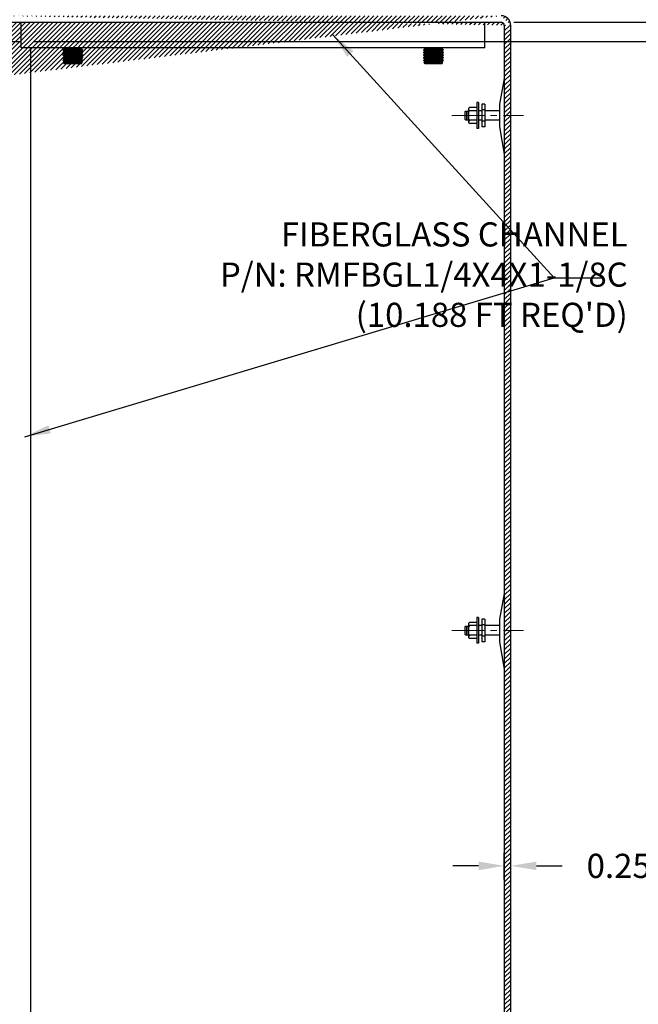
# Model space of a CAD drawing. Extents: x -88 to 341, y 3 to 235.
# Drawn here: x 260 to 284, y 149 to 187 of the extents above; entities that cross this region are included whole.
import ezdxf

# ---------------------------------------------------------------- set-up
doc = ezdxf.new("R2010")
doc.units = 0
doc.header["$MEASUREMENT"] = 0
doc.linetypes.add('CENTER', pattern=[2, 1.25, -0.25, 0.25, -0.25])
doc.layers.get('0').update_dxf_attribs({"linetype": 'CONTINUOUS'})
doc.layers.add('CENTER', color=5, linetype='CENTER', lineweight=15)
doc.layers.add('DIM', color=3, linetype='CONTINUOUS')
doc.layers.add('HATCH', color=4, linetype='CONTINUOUS')
doc.dimstyles.get("Standard").update_dxf_attribs({"dimtxt": 0.18, "dimasz": 0.18, "dimexe": 0.18, "dimexo": 0.0625, "dimgap": 0.09, "dimtad": 0, "dimtih": 1, "dimtoh": 1, "dimdec": 4, "dimzin": 0, "dimdsep": 46, "dimtxsty": 'STANDARD', "dimcen": 0.09, "dimadec": 0, "dimazin": 0, "dimtfac": 1, "dimtdec": 4, "dimtofl": 0, "dimtmove": 0, "dimatfit": 3, "dimfxl": 1, "dimtolj": 1, "dimtzin": 0, "dimarcsym": 0})
doc.dimstyles.new('STANDARD$0', dxfattribs={"dimtxt": 0.18, "dimasz": 0.18, "dimexe": 0.18, "dimexo": 0.0625, "dimgap": 0.09, "dimtad": 0, "dimtih": 1, "dimtoh": 1, "dimdec": 4, "dimzin": 0, "dimdsep": 46, "dimtxsty": 'STANDARD', "dimcen": 0.09, "dimadec": 0, "dimazin": 0, "dimtfac": 1, "dimtdec": 4, "dimtofl": 0, "dimtmove": 0, "dimatfit": 3, "dimfxl": 1, "dimtolj": 1, "dimtzin": 0, "dimarcsym": 0})

# ---------------------------------------------------------------- blocks, each defined once
blk = doc.blocks.new('*D47')
at = {"layer": 'DIM', "color": 0, "lineweight": -2, "transparency": 16777216}
for p, q in [((278.811, 186.852), (318.285, 186.852)), ((317.785, 185.852), (317.785, 140.619)), ((317.785, 97.852), (317.785, 138.68)), ((278.811, 96.852), (318.285, 96.852))]:
    blk.add_line(p, q, dxfattribs=at)
at = {"layer": 'DIM', "color": 0, "transparency": 16777216}
for points in [[(317.619, 185.852), (317.952, 185.852), (317.785, 186.852)], [(317.619, 97.852), (317.952, 97.852), (317.785, 96.852)]]:
    blk.add_solid(points, dxfattribs=at)
at = {"layer": 'DIM', "color": 0, "transparency": 16777216, "insert": (317.785, 139.65), "char_height": 0.9397, "attachment_point": 5}
blk.add_mtext('\\A1;90.000', dxfattribs=at)
blk = doc.blocks.new('*D64')
at = {"layer": 'DIM', "color": 0, "lineweight": -2, "transparency": 16777216}
for p, q in [((278.436, 153.555), (278.436, 154.584)), ((278.686, 153.565), (278.686, 154.584)), ((277.436, 154.084), (276.436, 154.084)), ((279.686, 154.084), (280.686, 154.084))]:
    blk.add_line(p, q, dxfattribs=at)
at = {"layer": 'DIM', "color": 0, "transparency": 16777216}
for points in [[(277.436, 154.251), (277.436, 153.917), (278.436, 154.084)], [(279.686, 154.251), (279.686, 153.917), (278.686, 154.084)]]:
    blk.add_solid(points, dxfattribs=at)
at = {"layer": 'DIM', "color": 0, "transparency": 16777216, "insert": (284.622, 154.084), "char_height": 0.93975, "attachment_point": 5}
blk.add_mtext('\\A1;0.250{}{\\H0.71x;\\C3;\\S+0.063^ -0.000;}', dxfattribs=at)
blk = doc.blocks.new('*D99')
at = {"layer": 'DIM', "color": 0, "lineweight": -2, "transparency": 16777216}
for p, q in [((260.186, 186.102), (311.933, 186.102)), ((311.433, 185.102), (311.433, 143.947)), ((311.433, 100.852), (311.433, 142.007)), ((260.561, 99.852), (311.933, 99.852))]:
    blk.add_line(p, q, dxfattribs=at)
at = {"layer": 'DIM', "color": 0, "transparency": 16777216}
for points in [[(311.267, 185.102), (311.6, 185.102), (311.433, 186.102)], [(311.267, 100.852), (311.6, 100.852), (311.433, 99.852)]]:
    blk.add_solid(points, dxfattribs=at)
at = {"layer": 'DIM', "color": 0, "transparency": 16777216, "insert": (311.433, 142.977), "char_height": 0.9397, "attachment_point": 5}
blk.add_mtext('\\A1;86.250', dxfattribs=at)

msp = doc.modelspace()

# ---------------------------------------------------------------- hatches: boundary and pattern name
at = {"layer": 'HATCH'}
h = msp.add_hatch(dxfattribs=at)
h.set_pattern_fill('ANSI31', color=256)
edge = h.paths.add_edge_path()
edge.add_line((257.68612, 101.85226), (257.68612, 101.60226))
edge.add_line((257.68612, 101.60226), (258.31112, 101.60226))
edge.add_line((258.31112, 101.85226), (257.68612, 101.85226))
edge.add_arc((258.31112, 101.22726), 0.375, 360, 450)
edge.add_arc((258.31112, 101.22726), 0.625, 0, 90)
edge.add_line((258.93612, 99.56781), (258.93612, 101.22726))
edge.add_line((258.68612, 101.22726), (258.68612, 96.97726))
edge.add_line((258.93612, 97.72726), (258.93612, 99.56781))
edge.add_arc((259.06112, 96.97726), 0.375, 180, 270)
edge.add_line((258.93612, 96.97726), (258.93612, 97.72726))
edge.add_arc((259.06112, 96.97726), 0.125, 180, 270)
edge.add_line((278.31112, 96.85226), (259.06112, 96.85226))
edge.add_line((259.06112, 96.60226), (278.31112, 96.60226))
edge.add_arc((278.31112, 96.97726), 0.375, 270, 360)
edge.add_arc((278.31112, 96.97726), 0.125, 270, 360)
edge.add_line((278.68612, 96.97726), (278.68612, 186.72726))
edge.add_line((278.43612, 186.72726), (278.43612, 96.97726))
edge.add_line((278.31112, 187.10226), (259.06112, 187.10226))
edge.add_arc((278.31112, 186.72726), 0.375, 0, 90)
edge.add_arc((278.31112, 186.72726), 0.125, 0, 90)
edge.add_line((259.06112, 186.85226), (278.31112, 186.85226))
edge.add_arc((259.06112, 186.72726), 0.125, 90, 180)
edge.add_arc((259.06112, 186.72726), 0.375, 90, 180)
edge.add_line((258.93612, 185.22726), (258.93612, 186.72726))
edge.add_line((258.68612, 186.72726), (258.68612, 185.22726))
edge.add_arc((258.31112, 185.22726), 0.625, 270, 360)
edge.add_arc((258.31112, 185.22726), 0.375, 270, 360)
edge.add_line((258.31112, 184.85226), (257.68612, 184.85226))
edge.add_line((257.68612, 184.60226), (258.31112, 184.60226))
edge.add_line((257.68612, 184.85226), (257.68612, 184.60226))
h.paths.add_polyline_path([(315.51422, 138.9448), (320.05634, 138.9448), (320.05634, 140.35443), (315.51422, 140.35443)], flags=9)

# ---------------------------------------------------------------- linework, layer by layer
at = {"color": 7}
for p, q in [((259.06112, 186.85226), (278.31112, 186.85226)), ((259.68612, 185.85226), (259.68612, 186.85226)), ((277.68612, 185.85226), (277.68612, 186.85226)), ((278.43612, 186.72726), (278.43612, 96.97726)), ((278.68612, 96.97726), (278.68612, 186.72726)), ((277.68612, 185.85226), (259.68612, 185.85226)), ((260.06112, 144.93462), (260.06112, 185.85226)), ((278.43612, 184.66847), (278.24862, 183.66842)), ((277.43342, 183.72726), (277.37092, 183.72726)), ((277.37092, 183.72726), (277.37092, 182.72726)), ((277.43342, 183.72726), (277.43342, 182.72726)), ((277.55842, 183.66476), (277.55842, 182.78976)), ((277.68342, 183.66476), (277.55842, 183.66476)), ((277.68342, 183.66476), (277.68342, 182.78976)), ((278.24862, 183.66842), (278.24862, 182.78609)), ((276.90217, 183.36806), (276.93337, 183.39926)), ((276.90217, 183.36806), (276.90217, 183.08646)), ((276.93337, 183.39926), (277.05842, 183.39926)), ((276.93342, 183.39926), (276.93337, 183.39926)), ((276.96467, 183.39926), (276.96467, 183.05526)), ((277.02717, 183.39926), (277.02717, 183.05526)), ((277.05842, 183.50976), (277.08842, 183.53976)), ((277.05842, 182.94476), (277.05842, 183.50976)), ((277.08842, 183.41426), (277.05842, 183.44426)), ((277.08842, 183.41426), (277.05842, 183.38426)), ((277.37092, 183.53976), (277.08842, 183.53976)), ((277.37092, 183.41426), (277.08842, 183.41426)), ((277.55842, 183.41426), (277.43342, 183.41426)), ((277.68342, 183.44526), (277.55842, 183.44526)), ((278.24862, 183.41426), (277.68342, 183.41426)), ((276.90217, 183.08646), (276.93337, 183.05526)), ((276.93342, 183.05526), (276.93337, 183.05526)), ((276.93342, 183.05526), (277.05842, 183.05526)), ((277.05842, 183.07026), (277.08842, 183.04026)), ((277.08842, 183.04026), (277.05842, 183.01026)), ((277.08842, 182.91476), (277.05842, 182.94476)), ((277.37092, 183.04026), (277.08842, 183.04026)), ((277.37092, 182.91476), (277.08842, 182.91476)), ((277.55842, 183.04026), (277.43342, 183.04026)), ((277.68342, 183.00926), (277.55842, 183.00926)), ((278.24862, 183.04026), (277.68342, 183.04026)), ((277.43342, 182.72726), (277.37092, 182.72726)), ((277.68342, 182.78976), (277.55842, 182.78976)), ((278.24862, 182.78609), (278.43612, 181.72359)), ((277.43342, 163.72726), (277.37092, 163.72726)), ((277.37092, 163.72726), (277.37092, 162.72726)), ((277.43342, 163.72726), (277.43342, 162.72726)), ((276.90217, 163.36806), (276.93337, 163.39926)), ((276.90217, 163.36806), (276.90217, 163.08646)), ((276.93337, 163.39926), (277.05842, 163.39926)), ((276.93342, 163.39926), (276.93337, 163.39926)), ((276.96467, 163.39926), (276.96467, 163.05526)), ((277.02717, 163.39926), (277.02717, 163.05526)), ((277.05842, 163.50976), (277.08842, 163.53976)), ((277.05842, 162.94476), (277.05842, 163.50976)), ((277.08842, 163.41426), (277.05842, 163.44426)), ((277.08842, 163.41426), (277.05842, 163.38426)), ((277.37092, 163.53976), (277.08842, 163.53976)), ((277.37092, 163.41426), (277.08842, 163.41426)), ((277.55842, 163.41426), (277.43342, 163.41426)), ((277.55842, 163.66476), (277.55842, 162.78976)), ((277.68342, 163.66476), (277.55842, 163.66476)), ((277.68342, 163.44526), (277.55842, 163.44526)), ((277.68342, 163.66476), (277.68342, 162.78976)), ((278.24862, 163.41426), (277.68342, 163.41426)), ((276.90217, 163.08646), (276.93337, 163.05526)), ((276.93342, 163.05526), (276.93337, 163.05526)), ((276.93342, 163.05526), (277.05842, 163.05526)), ((277.05842, 163.07026), (277.08842, 163.04026)), ((277.08842, 163.04026), (277.05842, 163.01026)), ((277.08842, 162.91476), (277.05842, 162.94476)), ((277.37092, 163.04026), (277.08842, 163.04026)), ((277.37092, 162.91476), (277.08842, 162.91476)), ((277.55842, 163.04026), (277.43342, 163.04026)), ((277.68342, 163.00926), (277.55842, 163.00926)), ((278.24862, 163.04026), (277.68342, 163.04026)), ((277.43342, 162.72726), (277.37092, 162.72726)), ((277.68342, 162.78976), (277.55842, 162.78976))]:
    msp.add_line(p, q, dxfattribs=at)
for p, q in [((258.93612, 186.10226), (259.68612, 186.10226)), ((261.31112, 185.75837), (261.31112, 185.78254)), ((261.31112, 185.65837), (261.31112, 185.68254)), ((261.31112, 185.55837), (261.31112, 185.58254)), ((261.31112, 185.45837), (261.31112, 185.48254)), ((261.3634, 185.82278), (261.3222, 185.84571)), ((261.35443, 185.81325), (261.3222, 185.79531)), ((261.3634, 185.72278), (261.3222, 185.74571)), ((261.35443, 185.71325), (261.3222, 185.69531)), ((261.3634, 185.62278), (261.3222, 185.64571)), ((261.35443, 185.61325), (261.3222, 185.59531)), ((261.3634, 185.52278), (261.3222, 185.54571)), ((261.35443, 185.51325), (261.3222, 185.49531)), ((261.35443, 185.80812), (261.35443, 185.82777)), ((261.35443, 185.70812), (261.35443, 185.72777)), ((261.35443, 185.60812), (261.35443, 185.62777)), ((261.35443, 185.50812), (261.35443, 185.52777)), ((262.00885, 185.82278), (262.05004, 185.84571)), ((262.00885, 185.72278), (262.05004, 185.74571)), ((262.00885, 185.62278), (262.05004, 185.64571)), ((262.00885, 185.52278), (262.05004, 185.54571)), ((262.01781, 185.80812), (262.01781, 185.82777)), ((262.01781, 185.81325), (262.05004, 185.79531)), ((262.01781, 185.70812), (262.01781, 185.72777)), ((262.01781, 185.71325), (262.05004, 185.69531)), ((262.01781, 185.60812), (262.01781, 185.62777)), ((262.01781, 185.61325), (262.05004, 185.59531)), ((262.01781, 185.50812), (262.01781, 185.52777)), ((262.01781, 185.51325), (262.05004, 185.49531)), ((262.06112, 185.75837), (262.06112, 185.78266)), ((262.06112, 185.65837), (262.06112, 185.68266)), ((262.06112, 185.55837), (262.06112, 185.58266)), ((262.06112, 185.45837), (262.06112, 185.48266)), ((275.31112, 185.75837), (275.31112, 185.78254)), ((275.31112, 185.65837), (275.31112, 185.68254)), ((275.31112, 185.55837), (275.31112, 185.58254)), ((275.31112, 185.45837), (275.31112, 185.48254)), ((275.3634, 185.82278), (275.32221, 185.84571)), ((275.35443, 185.81325), (275.32221, 185.79531)), ((275.3634, 185.72278), (275.32221, 185.74571)), ((275.35443, 185.71325), (275.32221, 185.69531)), ((275.3634, 185.62278), (275.32221, 185.64571)), ((275.35443, 185.61325), (275.32221, 185.59531)), ((275.3634, 185.52278), (275.32221, 185.54571)), ((275.35443, 185.51325), (275.32221, 185.49531)), ((275.35443, 185.80812), (275.35443, 185.82777)), ((275.35443, 185.70812), (275.35443, 185.72777)), ((275.35443, 185.60812), (275.35443, 185.62777)), ((275.35443, 185.50812), (275.35443, 185.52777)), ((276.00885, 185.82278), (276.05004, 185.84571)), ((276.00885, 185.72278), (276.05004, 185.74571)), ((276.00885, 185.62278), (276.05004, 185.64571)), ((276.00885, 185.52278), (276.05004, 185.54571)), ((276.01781, 185.80812), (276.01781, 185.82777)), ((276.01781, 185.81325), (276.05004, 185.79531)), ((276.01781, 185.70812), (276.01781, 185.72777)), ((276.01781, 185.71325), (276.05004, 185.69531)), ((276.01781, 185.60812), (276.01781, 185.62777)), ((276.01781, 185.61325), (276.05004, 185.59531)), ((276.01781, 185.50812), (276.01781, 185.52777)), ((276.01781, 185.51325), (276.05004, 185.49531)), ((276.06112, 185.75837), (276.06112, 185.78266)), ((276.06112, 185.65837), (276.06112, 185.68266)), ((276.06112, 185.55837), (276.06112, 185.58266)), ((276.06112, 185.45837), (276.06112, 185.48266)), ((261.31112, 185.35837), (261.31112, 185.38266)), ((261.3634, 185.42278), (261.3222, 185.44571)), ((261.32221, 185.34571), (261.3222, 185.34571)), ((261.35443, 185.41325), (261.32221, 185.39531)), ((261.3634, 185.32278), (261.32239, 185.34561)), ((261.35899, 185.22726), (261.32845, 185.29276)), ((261.35443, 185.31325), (261.33456, 185.30219)), ((261.35443, 185.40812), (261.35443, 185.42777)), ((261.35443, 185.30812), (261.35443, 185.32777)), ((262.01325, 185.22726), (261.35899, 185.22726)), ((261.577, 185.32992), (261.37274, 185.32992)), ((261.9995, 185.32992), (261.79524, 185.32992)), ((262.00885, 185.42278), (262.05004, 185.44571)), ((262.00885, 185.32278), (262.05004, 185.34571)), ((262.01325, 185.22726), (262.04379, 185.29276)), ((262.01781, 185.40812), (262.01781, 185.42777)), ((262.01781, 185.41325), (262.05003, 185.39531)), ((262.01781, 185.30812), (262.01781, 185.32777)), ((262.01781, 185.31325), (262.03768, 185.30219)), ((262.06112, 185.35837), (262.06112, 185.38266)), ((275.31112, 185.35837), (275.31112, 185.38266)), ((275.3634, 185.42278), (275.32221, 185.44571)), ((275.35443, 185.41325), (275.32221, 185.39531)), ((275.32221, 185.34571), (275.32221, 185.34571)), ((275.3634, 185.32278), (275.32239, 185.34561)), ((275.35899, 185.22726), (275.32845, 185.29276)), ((275.35443, 185.31325), (275.33457, 185.30219)), ((275.35443, 185.40812), (275.35443, 185.42777)), ((275.35443, 185.30812), (275.35443, 185.32777)), ((276.01325, 185.22726), (275.35899, 185.22726)), ((275.577, 185.32992), (275.37274, 185.32992)), ((275.9995, 185.32992), (275.79525, 185.32992)), ((276.00885, 185.42278), (276.05004, 185.44571)), ((276.00885, 185.32278), (276.05004, 185.34571)), ((276.01325, 185.22726), (276.0438, 185.29276)), ((276.01781, 185.40812), (276.01781, 185.42777)), ((276.01781, 185.41325), (276.05004, 185.39531)), ((276.01781, 185.30812), (276.01781, 185.32777)), ((276.01781, 185.31325), (276.03768, 185.30219)), ((276.06112, 185.35837), (276.06112, 185.38266))]:
    msp.add_line(p, q)
at = {"flags": 128}
for points in [[(261.31365, 185.85226), (261.31694, 185.84914), (261.32156, 185.84608), (261.32749, 185.84307), (261.33475, 185.84013), (261.34335, 185.83724), (261.35321, 185.83444), (261.36422, 185.83176), (261.37637, 185.82918), (261.38967, 185.82672), (261.40414, 185.82436), (261.41973, 185.82212), (261.43623, 185.82003), (261.45358, 185.81809), (261.47176, 185.8163), (261.49078, 185.81465), (261.51066, 185.81316), (261.53123, 185.81183), (261.55225, 185.81068), (261.5737, 185.8097), (261.59557, 185.80889), (261.61788, 185.80826), (261.64058, 185.8078), (261.66337, 185.80753), (261.68612, 185.80744)], [(261.68612, 185.82743), (261.67084, 185.82747), (261.65563, 185.82762), (261.64049, 185.82785), (261.62544, 185.82818), (261.61045, 185.82861), (261.59553, 185.82913), (261.58072, 185.82975), (261.56609, 185.83045), (261.55169, 185.83125), (261.53758, 185.83212), (261.52376, 185.83308), (261.51021, 185.83413), (261.49693, 185.83525), (261.48393, 185.83646), (261.47122, 185.83775), (261.45884, 185.83911), (261.44689, 185.84055), (261.4354, 185.84204), (261.42434, 185.84359), (261.41373, 185.84521), (261.40354, 185.84688), (261.3938, 185.84862), (261.38449, 185.85041), (261.37567, 185.85226)], [(261.68612, 185.80744), (261.70884, 185.80753), (261.73152, 185.8078), (261.75415, 185.80825), (261.77659, 185.80889), (261.79854, 185.8097), (261.81999, 185.81068), (261.84094, 185.81183), (261.86141, 185.81315), (261.88133, 185.81464), (261.90046, 185.8163), (261.91868, 185.81809), (261.93601, 185.82003), (261.95246, 185.82211), (261.96802, 185.82435), (261.98254, 185.82671), (261.99589, 185.82919), (262.00805, 185.83176), (262.01904, 185.83444), (262.02885, 185.83723), (262.03746, 185.84011), (262.04475, 185.84308), (262.0507, 185.84608), (262.05531, 185.84915), (262.05859, 185.85226)], [(261.99657, 185.85226), (261.98784, 185.85043), (261.97863, 185.84865), (261.96893, 185.84692), (261.95876, 185.84525), (261.94809, 185.84362), (261.93693, 185.84205), (261.92534, 185.84055), (261.91341, 185.83912), (261.90114, 185.83776), (261.88854, 185.83648), (261.87562, 185.83528), (261.86236, 185.83415), (261.84878, 185.8331), (261.83485, 185.83214), (261.82063, 185.83125), (261.80623, 185.83045), (261.79167, 185.82975), (261.77697, 185.82914), (261.76214, 185.82862), (261.74718, 185.82819), (261.73209, 185.82786), (261.71685, 185.82762), (261.70149, 185.82747), (261.68612, 185.82743)], [(275.31365, 185.85226), (275.31695, 185.84914), (275.32156, 185.84608), (275.32749, 185.84307), (275.33475, 185.84013), (275.34335, 185.83724), (275.35321, 185.83444), (275.36422, 185.83176), (275.37637, 185.82918), (275.38968, 185.82672), (275.40414, 185.82436), (275.41973, 185.82212), (275.43623, 185.82003), (275.45358, 185.81809), (275.47176, 185.8163), (275.49079, 185.81465), (275.51066, 185.81316), (275.53123, 185.81183), (275.55225, 185.81068), (275.5737, 185.8097), (275.59557, 185.80889), (275.61788, 185.80826), (275.64059, 185.8078), (275.66337, 185.80753), (275.68612, 185.80744)], [(275.68612, 185.82743), (275.67084, 185.82747), (275.65563, 185.82762), (275.6405, 185.82785), (275.62544, 185.82818), (275.61045, 185.82861), (275.59553, 185.82913), (275.58073, 185.82975), (275.56609, 185.83045), (275.55169, 185.83125), (275.53758, 185.83212), (275.52376, 185.83308), (275.51021, 185.83413), (275.49694, 185.83525), (275.48394, 185.83646), (275.47122, 185.83775), (275.45884, 185.83911), (275.44689, 185.84055), (275.4354, 185.84204), (275.42435, 185.84359), (275.41373, 185.84521), (275.40355, 185.84688), (275.3938, 185.84862), (275.38449, 185.85041), (275.37567, 185.85226)], [(275.68612, 185.80744), (275.70884, 185.80753), (275.73152, 185.8078), (275.75415, 185.80825), (275.77659, 185.80889), (275.79854, 185.8097), (275.81999, 185.81068), (275.84095, 185.81183), (275.86141, 185.81315), (275.88133, 185.81464), (275.90046, 185.8163), (275.91868, 185.81809), (275.93601, 185.82003), (275.95246, 185.82211), (275.96802, 185.82435), (275.98254, 185.82671), (275.99589, 185.82919), (276.00805, 185.83176), (276.01904, 185.83444), (276.02886, 185.83723), (276.03746, 185.84011), (276.04475, 185.84308), (276.0507, 185.84608), (276.05531, 185.84915), (276.0586, 185.85226)], [(275.99657, 185.85226), (275.98784, 185.85043), (275.97863, 185.84865), (275.96893, 185.84692), (275.95876, 185.84525), (275.94809, 185.84362), (275.93693, 185.84205), (275.92535, 185.84055), (275.91341, 185.83912), (275.90114, 185.83776), (275.88855, 185.83648), (275.87562, 185.83528), (275.86237, 185.83415), (275.84878, 185.8331), (275.83485, 185.83214), (275.82063, 185.83125), (275.80623, 185.83045), (275.79167, 185.82975), (275.77697, 185.82914), (275.76214, 185.82862), (275.74718, 185.82819), (275.73209, 185.82786), (275.71685, 185.82762), (275.70149, 185.82747), (275.68612, 185.82743)], [(261.31112, 185.75837), (261.31192, 185.75491), (261.31433, 185.7515), (261.31829, 185.74814), (261.32379, 185.74486), (261.33082, 185.74164), (261.33942, 185.73849), (261.34954, 185.73543), (261.36104, 185.73249), (261.37387, 185.72968), (261.38804, 185.727), (261.40356, 185.72445), (261.4204, 185.72203), (261.43829, 185.71979), (261.45717, 185.71772), (261.47702, 185.71582), (261.49786, 185.7141), (261.51966, 185.71255), (261.54213, 185.71121), (261.56508, 185.71007), (261.58853, 185.70913), (261.61249, 185.70839), (261.63694, 185.70786), (261.66155, 185.70754), (261.68612, 185.70744)], [(261.31112, 185.65837), (261.31192, 185.65491), (261.31433, 185.6515), (261.31829, 185.64814), (261.32379, 185.64486), (261.33082, 185.64164), (261.33942, 185.63849), (261.34954, 185.63543), (261.36104, 185.63249), (261.37387, 185.62968), (261.38804, 185.627), (261.40356, 185.62445), (261.4204, 185.62203), (261.43829, 185.61979), (261.45717, 185.61772), (261.47702, 185.61582), (261.49786, 185.6141), (261.51966, 185.61255), (261.54213, 185.61121), (261.56508, 185.61007), (261.58853, 185.60913), (261.61249, 185.60839), (261.63694, 185.60786), (261.66155, 185.60754), (261.68612, 185.60744)], [(261.31112, 185.55837), (261.31192, 185.55491), (261.31433, 185.5515), (261.31829, 185.54814), (261.32379, 185.54486), (261.33082, 185.54164), (261.33942, 185.53849), (261.34954, 185.53543), (261.36104, 185.53249), (261.37387, 185.52968), (261.38804, 185.527), (261.40356, 185.52445), (261.4204, 185.52203), (261.43829, 185.51979), (261.45717, 185.51772), (261.47702, 185.51582), (261.49786, 185.5141), (261.51966, 185.51255), (261.54213, 185.51121), (261.56508, 185.51007), (261.58853, 185.50913), (261.61249, 185.50839), (261.63694, 185.50786), (261.66155, 185.50754), (261.68612, 185.50744)], [(261.68612, 185.72743), (261.65766, 185.72759), (261.62946, 185.72809), (261.60151, 185.72891), (261.57389, 185.73006), (261.54698, 185.73153), (261.52106, 185.73328), (261.4961, 185.73533), (261.47209, 185.73766), (261.44929, 185.74025), (261.42802, 185.74306), (261.40829, 185.74609), (261.39007, 185.74932), (261.37345, 185.75275), (261.35872, 185.75631), (261.34592, 185.75999), (261.33504, 185.76378), (261.32609, 185.76768), (261.31919, 185.77164), (261.31441, 185.77561), (261.31174, 185.77959), (261.31118, 185.78359), (261.31276, 185.78757), (261.31645, 185.79149), (261.3222, 185.79531)], [(261.68612, 185.62742), (261.65766, 185.62759), (261.62946, 185.62809), (261.60151, 185.62891), (261.57389, 185.63006), (261.54698, 185.63153), (261.52106, 185.63328), (261.4961, 185.63533), (261.47209, 185.63766), (261.44929, 185.64025), (261.42802, 185.64306), (261.40829, 185.64609), (261.39007, 185.64932), (261.37345, 185.65275), (261.35872, 185.65631), (261.34592, 185.65999), (261.33504, 185.66378), (261.32609, 185.66768), (261.31919, 185.67164), (261.31441, 185.67561), (261.31174, 185.67959), (261.31118, 185.68359), (261.31276, 185.68757), (261.31645, 185.69149), (261.3222, 185.69531)], [(261.68612, 185.52743), (261.65766, 185.52759), (261.62946, 185.52809), (261.60151, 185.52891), (261.57389, 185.53006), (261.54698, 185.53153), (261.52106, 185.53328), (261.4961, 185.53533), (261.47209, 185.53766), (261.44929, 185.54025), (261.42802, 185.54306), (261.40829, 185.54609), (261.39007, 185.54932), (261.37345, 185.55275), (261.35872, 185.55631), (261.34592, 185.55999), (261.33504, 185.56378), (261.32609, 185.56768), (261.31919, 185.57164), (261.31441, 185.57561), (261.31174, 185.57959), (261.31118, 185.58359), (261.31276, 185.58757), (261.31645, 185.59149), (261.3222, 185.59531)], [(261.68612, 185.42743), (261.65766, 185.42759), (261.62946, 185.42809), (261.60151, 185.42891), (261.57389, 185.43006), (261.54698, 185.43153), (261.52106, 185.43328), (261.4961, 185.43533), (261.47209, 185.43766), (261.44929, 185.44025), (261.42802, 185.44306), (261.40829, 185.44609), (261.39007, 185.44932), (261.37345, 185.45275), (261.35872, 185.45631), (261.34592, 185.45999), (261.33504, 185.46378), (261.32609, 185.46768), (261.31919, 185.47164), (261.31441, 185.47561), (261.31174, 185.47959), (261.31118, 185.48359), (261.31276, 185.48757), (261.31645, 185.49149), (261.3222, 185.49531)], [(262.05004, 185.79531), (262.05584, 185.79145), (262.05952, 185.78753), (262.06106, 185.78358), (262.0605, 185.7796), (262.05781, 185.7756), (262.05299, 185.7716), (262.04612, 185.76766), (262.03724, 185.76379), (262.02636, 185.76), (262.01345, 185.75629), (261.99867, 185.75272), (261.98222, 185.74933), (261.96409, 185.74611), (261.94427, 185.74307), (261.92284, 185.74024), (261.90018, 185.73766), (261.87637, 185.73535), (261.85141, 185.7333), (261.82529, 185.73153), (261.7984, 185.73006), (261.77099, 185.72892), (261.74313, 185.72809), (261.71479, 185.72759), (261.68612, 185.72743)], [(261.68612, 185.70744), (261.71065, 185.70754), (261.73514, 185.70786), (261.75957, 185.70839), (261.78366, 185.70913), (261.80717, 185.71007), (261.8301, 185.71121), (261.85245, 185.71254), (261.87422, 185.71409), (261.89519, 185.71582), (261.9151, 185.71772), (261.93397, 185.71979), (261.9518, 185.72203), (261.9686, 185.72444), (261.98419, 185.727), (261.9984, 185.72969), (262.01123, 185.7325), (262.0227, 185.73543), (262.03278, 185.73848), (262.04141, 185.74164), (262.04847, 185.74487), (262.05397, 185.74816), (262.05792, 185.7515), (262.06032, 185.75491), (262.06112, 185.75837)], [(262.05004, 185.69531), (262.05584, 185.69145), (262.05952, 185.68753), (262.06106, 185.68358), (262.0605, 185.6796), (262.05781, 185.6756), (262.05299, 185.6716), (262.04612, 185.66766), (262.03724, 185.66379), (262.02636, 185.66), (262.01345, 185.65629), (261.99867, 185.65272), (261.98222, 185.64933), (261.96409, 185.64611), (261.94427, 185.64307), (261.92284, 185.64024), (261.90018, 185.63766), (261.87637, 185.63535), (261.85141, 185.6333), (261.82529, 185.63153), (261.7984, 185.63006), (261.77099, 185.62892), (261.74313, 185.62809), (261.71479, 185.62759), (261.68612, 185.62742)], [(261.68612, 185.60744), (261.71065, 185.60754), (261.73514, 185.60786), (261.75957, 185.60839), (261.78366, 185.60913), (261.80717, 185.61007), (261.8301, 185.61121), (261.85245, 185.61255), (261.87422, 185.61409), (261.89519, 185.61582), (261.9151, 185.61772), (261.93397, 185.61979), (261.9518, 185.62203), (261.9686, 185.62444), (261.98419, 185.627), (261.9984, 185.62969), (262.01123, 185.6325), (262.0227, 185.63543), (262.03278, 185.63848), (262.04141, 185.64164), (262.04847, 185.64487), (262.05397, 185.64816), (262.05792, 185.6515), (262.06032, 185.65491), (262.06112, 185.65837)], [(262.05004, 185.59531), (262.05584, 185.59145), (262.05952, 185.58753), (262.06106, 185.58358), (262.0605, 185.5796), (262.05781, 185.5756), (262.05299, 185.5716), (262.04612, 185.56766), (262.03724, 185.56379), (262.02636, 185.56), (262.01345, 185.55629), (261.99867, 185.55272), (261.98222, 185.54933), (261.96409, 185.54611), (261.94427, 185.54307), (261.92284, 185.54024), (261.90018, 185.53766), (261.87637, 185.53535), (261.85141, 185.5333), (261.82529, 185.53153), (261.7984, 185.53006), (261.77099, 185.52892), (261.74313, 185.52809), (261.71479, 185.52759), (261.68612, 185.52743)], [(261.68612, 185.50744), (261.71065, 185.50754), (261.73514, 185.50786), (261.75957, 185.50839), (261.78366, 185.50913), (261.80717, 185.51007), (261.8301, 185.51121), (261.85245, 185.51254), (261.87422, 185.51409), (261.89519, 185.51582), (261.9151, 185.51772), (261.93397, 185.51979), (261.9518, 185.52203), (261.9686, 185.52444), (261.98419, 185.527), (261.9984, 185.52969), (262.01123, 185.5325), (262.0227, 185.53543), (262.03278, 185.53848), (262.04141, 185.54164), (262.04847, 185.54487), (262.05397, 185.54816), (262.05792, 185.5515), (262.06032, 185.55491), (262.06112, 185.55837)], [(262.05004, 185.49531), (262.05584, 185.49145), (262.05952, 185.48753), (262.06106, 185.48358), (262.0605, 185.4796), (262.05781, 185.4756), (262.05299, 185.4716), (262.04612, 185.46766), (262.03724, 185.46379), (262.02636, 185.46), (262.01345, 185.45629), (261.99867, 185.45272), (261.98222, 185.44933), (261.96409, 185.44611), (261.94427, 185.44307), (261.92284, 185.44024), (261.90018, 185.43766), (261.87637, 185.43535), (261.85141, 185.4333), (261.82529, 185.43153), (261.7984, 185.43006), (261.77099, 185.42892), (261.74313, 185.42809), (261.71479, 185.42759), (261.68612, 185.42743)], [(275.31112, 185.75837), (275.31193, 185.75491), (275.31433, 185.7515), (275.31829, 185.74814), (275.32379, 185.74486), (275.33083, 185.74164), (275.33942, 185.73849), (275.34954, 185.73543), (275.36104, 185.73249), (275.37387, 185.72968), (275.38804, 185.727), (275.40356, 185.72445), (275.4204, 185.72203), (275.43829, 185.71979), (275.45717, 185.71772), (275.47702, 185.71582), (275.49786, 185.7141), (275.51966, 185.71255), (275.54213, 185.71121), (275.56508, 185.71007), (275.58854, 185.70913), (275.61249, 185.70839), (275.63694, 185.70786), (275.66155, 185.70754), (275.68612, 185.70744)], [(275.31112, 185.65837), (275.31193, 185.65491), (275.31433, 185.6515), (275.31829, 185.64814), (275.32379, 185.64486), (275.33083, 185.64164), (275.33942, 185.63849), (275.34954, 185.63543), (275.36104, 185.63249), (275.37387, 185.62968), (275.38804, 185.627), (275.40356, 185.62445), (275.4204, 185.62203), (275.43829, 185.61979), (275.45717, 185.61772), (275.47702, 185.61582), (275.49786, 185.6141), (275.51966, 185.61255), (275.54213, 185.61121), (275.56508, 185.61007), (275.58854, 185.60913), (275.61249, 185.60839), (275.63694, 185.60786), (275.66155, 185.60754), (275.68612, 185.60744)], [(275.31112, 185.55837), (275.31193, 185.55491), (275.31433, 185.5515), (275.31829, 185.54814), (275.32379, 185.54486), (275.33083, 185.54164), (275.33942, 185.53849), (275.34954, 185.53543), (275.36104, 185.53249), (275.37387, 185.52968), (275.38804, 185.527), (275.40356, 185.52445), (275.4204, 185.52203), (275.43829, 185.51979), (275.45717, 185.51772), (275.47702, 185.51582), (275.49786, 185.5141), (275.51966, 185.51255), (275.54213, 185.51121), (275.56508, 185.51007), (275.58854, 185.50913), (275.61249, 185.50839), (275.63694, 185.50786), (275.66155, 185.50754), (275.68612, 185.50744)], [(275.68612, 185.72743), (275.65766, 185.72759), (275.62946, 185.72809), (275.60151, 185.72891), (275.57389, 185.73006), (275.54698, 185.73153), (275.52106, 185.73328), (275.4961, 185.73533), (275.4721, 185.73766), (275.44929, 185.74025), (275.42803, 185.74306), (275.40829, 185.74609), (275.39007, 185.74932), (275.37345, 185.75275), (275.35872, 185.75631), (275.34593, 185.75999), (275.33504, 185.76378), (275.32609, 185.76768), (275.31919, 185.77164), (275.31442, 185.77561), (275.31174, 185.77959), (275.31118, 185.78359), (275.31276, 185.78757), (275.31645, 185.79149), (275.32221, 185.79531)], [(275.68612, 185.62742), (275.65766, 185.62759), (275.62946, 185.62809), (275.60151, 185.62891), (275.57389, 185.63006), (275.54698, 185.63153), (275.52106, 185.63328), (275.4961, 185.63533), (275.4721, 185.63766), (275.44929, 185.64025), (275.42803, 185.64306), (275.40829, 185.64609), (275.39007, 185.64932), (275.37345, 185.65275), (275.35872, 185.65631), (275.34593, 185.65999), (275.33504, 185.66378), (275.32609, 185.66768), (275.31919, 185.67164), (275.31442, 185.67561), (275.31174, 185.67959), (275.31118, 185.68359), (275.31276, 185.68757), (275.31645, 185.69149), (275.32221, 185.69531)], [(275.68612, 185.52743), (275.65766, 185.52759), (275.62946, 185.52809), (275.60151, 185.52891), (275.57389, 185.53006), (275.54698, 185.53153), (275.52106, 185.53328), (275.4961, 185.53533), (275.4721, 185.53766), (275.44929, 185.54025), (275.42803, 185.54306), (275.40829, 185.54609), (275.39007, 185.54932), (275.37345, 185.55275), (275.35872, 185.55631), (275.34593, 185.55999), (275.33504, 185.56378), (275.32609, 185.56768), (275.31919, 185.57164), (275.31442, 185.57561), (275.31174, 185.57959), (275.31118, 185.58359), (275.31276, 185.58757), (275.31645, 185.59149), (275.32221, 185.59531)], [(275.68612, 185.42743), (275.65766, 185.42759), (275.62946, 185.42809), (275.60151, 185.42891), (275.57389, 185.43006), (275.54698, 185.43153), (275.52106, 185.43328), (275.4961, 185.43533), (275.4721, 185.43766), (275.44929, 185.44025), (275.42803, 185.44306), (275.40829, 185.44609), (275.39007, 185.44932), (275.37345, 185.45275), (275.35872, 185.45631), (275.34593, 185.45999), (275.33504, 185.46378), (275.32609, 185.46768), (275.31919, 185.47164), (275.31442, 185.47561), (275.31174, 185.47959), (275.31118, 185.48359), (275.31276, 185.48757), (275.31645, 185.49149), (275.32221, 185.49531)], [(276.05004, 185.79531), (276.05584, 185.79145), (276.05952, 185.78753), (276.06107, 185.78358), (276.0605, 185.7796), (276.05781, 185.7756), (276.05299, 185.7716), (276.04612, 185.76766), (276.03724, 185.76379), (276.02636, 185.76), (276.01345, 185.75629), (275.99868, 185.75272), (275.98222, 185.74933), (275.96409, 185.74611), (275.94427, 185.74307), (275.92284, 185.74024), (275.90018, 185.73766), (275.87637, 185.73535), (275.85141, 185.7333), (275.82529, 185.73153), (275.7984, 185.73006), (275.771, 185.72892), (275.74313, 185.72809), (275.71479, 185.72759), (275.68612, 185.72743)], [(275.68612, 185.70744), (275.71065, 185.70754), (275.73514, 185.70786), (275.75957, 185.70839), (275.78366, 185.70913), (275.80717, 185.71007), (275.8301, 185.71121), (275.85246, 185.71254), (275.87422, 185.71409), (275.89519, 185.71582), (275.9151, 185.71772), (275.93397, 185.71979), (275.9518, 185.72203), (275.9686, 185.72444), (275.98419, 185.727), (275.9984, 185.72969), (276.01123, 185.7325), (276.0227, 185.73543), (276.03278, 185.73848), (276.04141, 185.74164), (276.04847, 185.74487), (276.05397, 185.74816), (276.05792, 185.7515), (276.06032, 185.75491), (276.06112, 185.75837)], [(276.05004, 185.69531), (276.05584, 185.69145), (276.05952, 185.68753), (276.06107, 185.68358), (276.0605, 185.6796), (276.05781, 185.6756), (276.05299, 185.6716), (276.04612, 185.66766), (276.03724, 185.66379), (276.02636, 185.66), (276.01345, 185.65629), (275.99868, 185.65272), (275.98222, 185.64933), (275.96409, 185.64611), (275.94427, 185.64307), (275.92284, 185.64024), (275.90018, 185.63766), (275.87637, 185.63535), (275.85141, 185.6333), (275.82529, 185.63153), (275.7984, 185.63006), (275.771, 185.62892), (275.74313, 185.62809), (275.71479, 185.62759), (275.68612, 185.62742)], [(275.68612, 185.60744), (275.71065, 185.60754), (275.73514, 185.60786), (275.75957, 185.60839), (275.78366, 185.60913), (275.80717, 185.61007), (275.8301, 185.61121), (275.85246, 185.61255), (275.87422, 185.61409), (275.89519, 185.61582), (275.9151, 185.61772), (275.93397, 185.61979), (275.9518, 185.62203), (275.9686, 185.62444), (275.98419, 185.627), (275.9984, 185.62969), (276.01123, 185.6325), (276.0227, 185.63543), (276.03278, 185.63848), (276.04141, 185.64164), (276.04847, 185.64487), (276.05397, 185.64816), (276.05792, 185.6515), (276.06032, 185.65491), (276.06112, 185.65837)], [(276.05004, 185.59531), (276.05584, 185.59145), (276.05952, 185.58753), (276.06107, 185.58358), (276.0605, 185.5796), (276.05781, 185.5756), (276.05299, 185.5716), (276.04612, 185.56766), (276.03724, 185.56379), (276.02636, 185.56), (276.01345, 185.55629), (275.99868, 185.55272), (275.98222, 185.54933), (275.96409, 185.54611), (275.94427, 185.54307), (275.92284, 185.54024), (275.90018, 185.53766), (275.87637, 185.53535), (275.85141, 185.5333), (275.82529, 185.53153), (275.7984, 185.53006), (275.771, 185.52892), (275.74313, 185.52809), (275.71479, 185.52759), (275.68612, 185.52743)], [(275.68612, 185.50744), (275.71065, 185.50754), (275.73514, 185.50786), (275.75957, 185.50839), (275.78366, 185.50913), (275.80717, 185.51007), (275.8301, 185.51121), (275.85246, 185.51254), (275.87422, 185.51409), (275.89519, 185.51582), (275.9151, 185.51772), (275.93397, 185.51979), (275.9518, 185.52203), (275.9686, 185.52444), (275.98419, 185.527), (275.9984, 185.52969), (276.01123, 185.5325), (276.0227, 185.53543), (276.03278, 185.53848), (276.04141, 185.54164), (276.04847, 185.54487), (276.05397, 185.54816), (276.05792, 185.5515), (276.06032, 185.55491), (276.06112, 185.55837)], [(276.05004, 185.49531), (276.05584, 185.49145), (276.05952, 185.48753), (276.06107, 185.48358), (276.0605, 185.4796), (276.05781, 185.4756), (276.05299, 185.4716), (276.04612, 185.46766), (276.03724, 185.46379), (276.02636, 185.46), (276.01345, 185.45629), (275.99868, 185.45272), (275.98222, 185.44933), (275.96409, 185.44611), (275.94427, 185.44307), (275.92284, 185.44024), (275.90018, 185.43766), (275.87637, 185.43535), (275.85141, 185.4333), (275.82529, 185.43153), (275.7984, 185.43006), (275.771, 185.42892), (275.74313, 185.42809), (275.71479, 185.42759), (275.68612, 185.42743)], [(261.31112, 185.45837), (261.31192, 185.45491), (261.31433, 185.4515), (261.31829, 185.44814), (261.32379, 185.44486), (261.33082, 185.44164), (261.33942, 185.43849), (261.34954, 185.43543), (261.36104, 185.43249), (261.37387, 185.42968), (261.38804, 185.427), (261.40356, 185.42445), (261.4204, 185.42203), (261.43829, 185.41979), (261.45717, 185.41772), (261.47702, 185.41582), (261.49786, 185.4141), (261.51966, 185.41255), (261.54213, 185.41121), (261.56508, 185.41007), (261.58853, 185.40913), (261.61249, 185.40839), (261.63694, 185.40786), (261.66155, 185.40754), (261.68612, 185.40744)], [(261.31112, 185.35837), (261.31123, 185.35708), (261.31156, 185.3558), (261.31211, 185.35453), (261.31287, 185.35327), (261.31385, 185.35201), (261.31504, 185.35077), (261.31645, 185.34952), (261.31807, 185.34829), (261.31991, 185.34706), (261.32197, 185.34584), (261.32424, 185.34463), (261.32673, 185.34342), (261.32944, 185.34222), (261.33237, 185.34103), (261.3355, 185.33985), (261.33884, 185.33869), (261.34239, 185.33754), (261.34613, 185.3364), (261.35006, 185.33528), (261.3542, 185.33418), (261.35853, 185.33309), (261.36307, 185.33202), (261.3678, 185.33096), (261.37274, 185.32992)], [(261.577, 185.32992), (261.55438, 185.33109), (261.53221, 185.33248), (261.51069, 185.33409), (261.49004, 185.33588), (261.47023, 185.33785), (261.45127, 185.34001), (261.43315, 185.34235), (261.41605, 185.34484), (261.40013, 185.34747), (261.38542, 185.35022), (261.3719, 185.3531), (261.35959, 185.35609), (261.34855, 185.35918), (261.33889, 185.36235), (261.33067, 185.36556), (261.32387, 185.36882), (261.31848, 185.37213), (261.31453, 185.37549), (261.31208, 185.37885), (261.31114, 185.38219), (261.31167, 185.38551), (261.31368, 185.3888), (261.3172, 185.39208), (261.32221, 185.39531)], [(261.68612, 185.2545), (261.65972, 185.25461), (261.6336, 185.25495), (261.60776, 185.25551), (261.58219, 185.25628), (261.55711, 185.25728), (261.53293, 185.25848), (261.50964, 185.25987), (261.48725, 185.26145), (261.46579, 185.26322), (261.4456, 185.26516), (261.42684, 185.26724), (261.40948, 185.26947), (261.39352, 185.27183), (261.37908, 185.27433), (261.36641, 185.2769), (261.35549, 185.27956), (261.34632, 185.28229), (261.33892, 185.2851), (261.3334, 185.28794), (261.32981, 185.29079), (261.32813, 185.29365), (261.32834, 185.29651), (261.3305, 185.29938), (261.33456, 185.30219)], [(261.37274, 185.32992), (261.38211, 185.32775), (261.39188, 185.32566), (261.40206, 185.32366), (261.41262, 185.32173), (261.42359, 185.31989), (261.43495, 185.31813), (261.44671, 185.31645), (261.45888, 185.31484), (261.47144, 185.31332), (261.48432, 185.31189), (261.49745, 185.31056), (261.51081, 185.30933), (261.52441, 185.30819), (261.53825, 185.30714), (261.55233, 185.30619), (261.56666, 185.30534), (261.58123, 185.30458), (261.59602, 185.30391), (261.61092, 185.30335), (261.62587, 185.3029), (261.64087, 185.30254), (261.65591, 185.30229), (261.67099, 185.30214), (261.68612, 185.30209)], [(261.68612, 185.32808), (261.68153, 185.32809), (261.67693, 185.3281), (261.67232, 185.32811), (261.66771, 185.32813), (261.66311, 185.32816), (261.6585, 185.3282), (261.6539, 185.32824), (261.6493, 185.32829), (261.64471, 185.32834), (261.64012, 185.3284), (261.63555, 185.32847), (261.63099, 185.32854), (261.62644, 185.32862), (261.6219, 185.32871), (261.61737, 185.3288), (261.61285, 185.3289), (261.60833, 185.32901), (261.60383, 185.32912), (261.59934, 185.32923), (261.59485, 185.32936), (261.59037, 185.32949), (261.58591, 185.32962), (261.58145, 185.32977), (261.577, 185.32992)], [(261.68612, 185.40744), (261.71065, 185.40754), (261.73514, 185.40786), (261.75957, 185.40839), (261.78366, 185.40913), (261.80717, 185.41007), (261.8301, 185.41121), (261.85245, 185.41254), (261.87422, 185.41409), (261.89519, 185.41582), (261.9151, 185.41772), (261.93397, 185.41979), (261.9518, 185.42203), (261.9686, 185.42444), (261.98419, 185.427), (261.9984, 185.42969), (262.01123, 185.4325), (262.0227, 185.43543), (262.03278, 185.43848), (262.04141, 185.44164), (262.04847, 185.44487), (262.05397, 185.44816), (262.05792, 185.4515), (262.06032, 185.45491), (262.06112, 185.45837)], [(261.68612, 185.30209), (261.70128, 185.30214), (261.71647, 185.30229), (261.73164, 185.30255), (261.74669, 185.30291), (261.76159, 185.30336), (261.77634, 185.30392), (261.79093, 185.30457), (261.80537, 185.30532), (261.81965, 185.30618), (261.8338, 185.30713), (261.84777, 185.30818), (261.86148, 185.30933), (261.87487, 185.31057), (261.88794, 185.31189), (261.90067, 185.31331), (261.91308, 185.31481), (261.92515, 185.3164), (261.93691, 185.31807), (261.94834, 185.31984), (261.95942, 185.3217), (261.9701, 185.32364), (261.98033, 185.32566), (261.99013, 185.32775), (261.9995, 185.32992)], [(261.79524, 185.32992), (261.79077, 185.32977), (261.78629, 185.32962), (261.7818, 185.32948), (261.7773, 185.32935), (261.7728, 185.32923), (261.7683, 185.32911), (261.76378, 185.329), (261.75926, 185.3289), (261.75474, 185.3288), (261.75021, 185.32871), (261.74567, 185.32862), (261.74113, 185.32854), (261.73658, 185.32847), (261.73202, 185.3284), (261.72746, 185.32834), (261.72289, 185.32829), (261.71832, 185.32824), (261.71373, 185.3282), (261.70915, 185.32816), (261.70455, 185.32813), (261.69996, 185.32811), (261.69535, 185.3281), (261.69074, 185.32809), (261.68612, 185.32808)], [(262.03768, 185.30219), (262.04176, 185.29936), (262.0439, 185.29652), (262.04412, 185.29366), (262.04244, 185.2908), (262.03883, 185.28793), (262.0333, 185.28509), (262.02595, 185.2823), (262.0168, 185.27957), (262.00585, 185.27691), (261.99312, 185.27432), (261.97873, 185.27183), (261.96285, 185.26948), (261.9455, 185.26725), (261.92666, 185.26516), (261.90642, 185.26322), (261.88508, 185.26145), (261.86276, 185.25988), (261.83946, 185.25848), (261.81515, 185.25728), (261.7901, 185.25629), (261.76466, 185.25551), (261.73885, 185.25495), (261.71265, 185.25462), (261.68612, 185.2545)], [(262.05003, 185.39531), (262.05504, 185.39208), (262.05855, 185.38882), (262.06057, 185.38553), (262.06111, 185.3822), (262.06015, 185.37884), (262.05769, 185.37547), (262.05376, 185.37213), (262.04839, 185.36883), (262.04159, 185.36557), (262.03334, 185.36234), (262.02363, 185.35916), (262.0126, 185.35607), (262.00033, 185.35309), (261.98683, 185.35022), (261.97208, 185.34747), (261.95608, 185.34483), (261.93895, 185.34233), (261.92091, 185.34), (261.90198, 185.33785), (261.88215, 185.33587), (261.86142, 185.33408), (261.83985, 185.33247), (261.81776, 185.33108), (261.79524, 185.32992)], [(261.9995, 185.32992), (262.00445, 185.33096), (262.00919, 185.33202), (262.01373, 185.33309), (262.01806, 185.33418), (262.02218, 185.33528), (262.02611, 185.33639), (262.02982, 185.33752), (262.03334, 185.33866), (262.03666, 185.33982), (262.03977, 185.34099), (262.04269, 185.34217), (262.0454, 185.34337), (262.04791, 185.34458), (262.0502, 185.34581), (262.05229, 185.34704), (262.05415, 185.34828), (262.05579, 185.34953), (262.0572, 185.35078), (262.0584, 185.35203), (262.05938, 185.35329), (262.06014, 185.35455), (262.06069, 185.35582), (262.06101, 185.35709), (262.06112, 185.35837)], [(275.31112, 185.45837), (275.31193, 185.45491), (275.31433, 185.4515), (275.31829, 185.44814), (275.32379, 185.44486), (275.33083, 185.44164), (275.33942, 185.43849), (275.34954, 185.43543), (275.36104, 185.43249), (275.37387, 185.42968), (275.38804, 185.427), (275.40356, 185.42445), (275.4204, 185.42203), (275.43829, 185.41979), (275.45717, 185.41772), (275.47702, 185.41582), (275.49786, 185.4141), (275.51966, 185.41255), (275.54213, 185.41121), (275.56508, 185.41007), (275.58854, 185.40913), (275.61249, 185.40839), (275.63694, 185.40786), (275.66155, 185.40754), (275.68612, 185.40744)], [(275.31113, 185.35837), (275.31123, 185.35708), (275.31156, 185.3558), (275.31211, 185.35453), (275.31287, 185.35327), (275.31385, 185.35201), (275.31504, 185.35077), (275.31645, 185.34952), (275.31807, 185.34829), (275.31991, 185.34706), (275.32197, 185.34584), (275.32424, 185.34463), (275.32674, 185.34342), (275.32945, 185.34222), (275.33237, 185.34103), (275.3355, 185.33985), (275.33884, 185.33869), (275.34239, 185.33754), (275.34613, 185.3364), (275.35006, 185.33528), (275.3542, 185.33418), (275.35853, 185.33309), (275.36307, 185.33202), (275.3678, 185.33096), (275.37274, 185.32992)], [(275.577, 185.32992), (275.55439, 185.33109), (275.53221, 185.33248), (275.51069, 185.33409), (275.49004, 185.33588), (275.47023, 185.33785), (275.45127, 185.34001), (275.43315, 185.34235), (275.41605, 185.34484), (275.40013, 185.34747), (275.38542, 185.35022), (275.37191, 185.3531), (275.35959, 185.35609), (275.34855, 185.35918), (275.33889, 185.36235), (275.33067, 185.36556), (275.32387, 185.36882), (275.31848, 185.37213), (275.31454, 185.37549), (275.31209, 185.37885), (275.31114, 185.38219), (275.31167, 185.38551), (275.31368, 185.3888), (275.3172, 185.39208), (275.32221, 185.39531)], [(275.68612, 185.2545), (275.65972, 185.25461), (275.6336, 185.25495), (275.60776, 185.25551), (275.58219, 185.25628), (275.55712, 185.25728), (275.53293, 185.25848), (275.50964, 185.25987), (275.48725, 185.26145), (275.46579, 185.26322), (275.4456, 185.26516), (275.42684, 185.26724), (275.40948, 185.26947), (275.39352, 185.27183), (275.37909, 185.27433), (275.36641, 185.2769), (275.35549, 185.27956), (275.34632, 185.28229), (275.33892, 185.2851), (275.3334, 185.28794), (275.32981, 185.29079), (275.32813, 185.29365), (275.32835, 185.29651), (275.3305, 185.29938), (275.33456, 185.30219)], [(275.37274, 185.32992), (275.38211, 185.32775), (275.39189, 185.32566), (275.40206, 185.32366), (275.41263, 185.32173), (275.42359, 185.31989), (275.43495, 185.31813), (275.44671, 185.31645), (275.45888, 185.31484), (275.47144, 185.31332), (275.48432, 185.31189), (275.49745, 185.31056), (275.51081, 185.30933), (275.52441, 185.30819), (275.53825, 185.30714), (275.55233, 185.30619), (275.56666, 185.30534), (275.58123, 185.30458), (275.59602, 185.30391), (275.61092, 185.30335), (275.62587, 185.3029), (275.64087, 185.30254), (275.65591, 185.30229), (275.67099, 185.30214), (275.68612, 185.30209)], [(275.68612, 185.32808), (275.68153, 185.32809), (275.67693, 185.3281), (275.67232, 185.32811), (275.66771, 185.32813), (275.66311, 185.32816), (275.6585, 185.3282), (275.6539, 185.32824), (275.6493, 185.32829), (275.64471, 185.32834), (275.64012, 185.3284), (275.63555, 185.32847), (275.63099, 185.32854), (275.62644, 185.32862), (275.6219, 185.32871), (275.61737, 185.3288), (275.61285, 185.3289), (275.60834, 185.32901), (275.60383, 185.32912), (275.59934, 185.32923), (275.59485, 185.32936), (275.59038, 185.32949), (275.58591, 185.32962), (275.58145, 185.32977), (275.577, 185.32992)], [(275.68612, 185.40744), (275.71065, 185.40754), (275.73514, 185.40786), (275.75957, 185.40839), (275.78366, 185.40913), (275.80717, 185.41007), (275.8301, 185.41121), (275.85246, 185.41254), (275.87422, 185.41409), (275.89519, 185.41582), (275.9151, 185.41772), (275.93397, 185.41979), (275.9518, 185.42203), (275.9686, 185.42444), (275.98419, 185.427), (275.9984, 185.42969), (276.01123, 185.4325), (276.0227, 185.43543), (276.03278, 185.43848), (276.04141, 185.44164), (276.04847, 185.44487), (276.05397, 185.44816), (276.05792, 185.4515), (276.06032, 185.45491), (276.06112, 185.45837)], [(275.68612, 185.30209), (275.70128, 185.30214), (275.71647, 185.30229), (275.73164, 185.30255), (275.7467, 185.30291), (275.76159, 185.30336), (275.77634, 185.30392), (275.79093, 185.30457), (275.80537, 185.30532), (275.81965, 185.30618), (275.8338, 185.30713), (275.84777, 185.30818), (275.86148, 185.30933), (275.87488, 185.31057), (275.88794, 185.31189), (275.90067, 185.31331), (275.91308, 185.31481), (275.92516, 185.3164), (275.93691, 185.31807), (275.94834, 185.31984), (275.95943, 185.3217), (275.9701, 185.32364), (275.98033, 185.32566), (275.99014, 185.32775), (275.9995, 185.32992)], [(275.79525, 185.32992), (275.79077, 185.32977), (275.78629, 185.32962), (275.7818, 185.32948), (275.77731, 185.32935), (275.7728, 185.32923), (275.7683, 185.32911), (275.76379, 185.329), (275.75927, 185.3289), (275.75474, 185.3288), (275.75021, 185.32871), (275.74567, 185.32862), (275.74113, 185.32854), (275.73658, 185.32847), (275.73202, 185.3284), (275.72746, 185.32834), (275.72289, 185.32829), (275.71832, 185.32824), (275.71374, 185.3282), (275.70915, 185.32816), (275.70456, 185.32813), (275.69996, 185.32811), (275.69535, 185.3281), (275.69074, 185.32809), (275.68612, 185.32808)], [(276.03768, 185.30219), (276.04176, 185.29936), (276.0439, 185.29652), (276.04412, 185.29366), (276.04244, 185.2908), (276.03883, 185.28793), (276.03331, 185.28509), (276.02595, 185.2823), (276.0168, 185.27957), (276.00586, 185.27691), (275.99312, 185.27432), (275.97873, 185.27183), (275.96286, 185.26948), (275.9455, 185.26725), (275.92666, 185.26516), (275.90642, 185.26322), (275.88509, 185.26145), (275.86276, 185.25988), (275.83946, 185.25848), (275.81515, 185.25728), (275.7901, 185.25629), (275.76466, 185.25551), (275.73885, 185.25495), (275.71266, 185.25462), (275.68612, 185.2545)], [(276.05003, 185.39531), (276.05504, 185.39208), (276.05855, 185.38882), (276.06057, 185.38553), (276.06111, 185.3822), (276.06015, 185.37884), (276.05769, 185.37547), (276.05376, 185.37213), (276.04839, 185.36883), (276.04159, 185.36557), (276.03334, 185.36234), (276.02363, 185.35916), (276.0126, 185.35607), (276.00033, 185.35309), (275.98683, 185.35022), (275.97208, 185.34747), (275.95609, 185.34483), (275.93895, 185.34233), (275.92091, 185.34), (275.90198, 185.33785), (275.88215, 185.33587), (275.86142, 185.33408), (275.83986, 185.33247), (275.81776, 185.33108), (275.79525, 185.32992)], [(275.9995, 185.32992), (276.00445, 185.33096), (276.00919, 185.33202), (276.01373, 185.33309), (276.01806, 185.33418), (276.02218, 185.33528), (276.02611, 185.33639), (276.02983, 185.33752), (276.03334, 185.33866), (276.03666, 185.33982), (276.03977, 185.34099), (276.04269, 185.34217), (276.0454, 185.34337), (276.04791, 185.34458), (276.05021, 185.34581), (276.05229, 185.34704), (276.05415, 185.34828), (276.05579, 185.34953), (276.0572, 185.35078), (276.0584, 185.35203), (276.05938, 185.35329), (276.06014, 185.35455), (276.06069, 185.35582), (276.06101, 185.35709), (276.06112, 185.35837)]]:
    msp.add_lwpolyline(points, dxfattribs=at)
at = {"color": 7}
msp.add_lwpolyline([(278.43612, 164.66847), (278.24862, 163.66842), (278.24862, 162.78609), (278.43612, 161.72359)], dxfattribs=at)
for radius in [0.375, 0.125]:
    msp.add_arc((278.31112, 186.72726), radius, 0, 90, dxfattribs=at)
for centre, start_param, end_param in [((261.68612, 185.80812), 0, 3.14159265), ((261.68612, 185.70812), 0, 3.14159265), ((261.68612, 185.60812), 0, 3.14159265), ((261.68612, 185.50812), 0, 3.14159265), ((261.68612, 185.8329), 0.2330438, 2.90854885), ((261.68612, 185.7329), 0.2330438, 2.90854885), ((261.68612, 185.6329), 0.2330438, 2.90854885), ((261.68612, 185.5329), 0.2330438, 2.90854885), ((275.68612, 185.80812), 0, 3.14159265), ((275.68612, 185.70812), 0, 3.14159265), ((275.68612, 185.60812), 0, 3.14159265), ((275.68612, 185.50812), 0, 3.14159265), ((275.68612, 185.8329), 0.2330438, 2.90854885), ((275.68612, 185.7329), 0.2330438, 2.90854885), ((275.68612, 185.6329), 0.2330438, 2.90854885), ((275.68612, 185.5329), 0.2330438, 2.90854885), ((261.68612, 185.40812), 0, 3.14159265), ((261.68612, 185.30812), 0, 3.14159265), ((261.68612, 185.4329), 0.2330438, 2.90854885), ((261.68612, 185.3329), 0.2330438, 2.90854885), ((275.68612, 185.40812), 0, 3.14159265), ((275.68612, 185.30812), 0, 3.14159265), ((275.68612, 185.4329), 0.2330438, 2.90854885), ((275.68612, 185.3329), 0.2330438, 2.90854885)]:
    msp.add_ellipse(centre, major_axis=(-0.33169, 0), ratio=0.13216372, start_param=start_param, end_param=end_param)
at = {"layer": 'CENTER'}
for p, q in [((276.40217, 183.22726), (279.18612, 183.22726)), ((276.40217, 163.22726), (279.18612, 163.22726))]:
    msp.add_line(p, q, dxfattribs=at)

# ---------------------------------------------------------------- texts
at = {"insert": (283.22736, 176.92528), "char_height": 0.937, "attachment_point": 6}
msp.add_mtext("FIBERGLASS CHANNEL\\PP/N: RMFBGL1/4X4X1-1/8C\\P(10.188 FT REQ'D)", dxfattribs=at)

# ---------------------------------------------------------------- dimensions: what is measured, and where the dimension line sits
at = {"layer": 'DIM'}
dim = msp.add_linear_dim(base=(317.78528, 186.85226), p1=(278.31112, 96.85226), p2=(278.31112, 186.85226), angle=90, dimstyle='STANDARD$0', override={"dimtxt": 0.93975, "dimasz": 1, "dimexe": 0.5, "dimexo": 0.5, "dimgap": 0.5, "dimdec": 3, "dimdle": 0.5, "dimatfit": 0}, dxfattribs=at)
dim.commit()
dim.dimension.update_dxf_attribs({"geometry": '*D47', "text_midpoint": (317.78528, 139.64962), "dimtype": 160})
dim = msp.add_linear_dim(base=(311.43348, 99.85226), p1=(259.68612, 186.10226), p2=(260.06112, 99.85226), angle=90, dimstyle='STANDARD$0', override={"dimtxt": 0.93975, "dimasz": 1, "dimexe": 0.5, "dimexo": 0.5, "dimgap": 0.5, "dimdec": 3, "dimdle": 0.5, "dimatfit": 0}, dxfattribs=at)
dim.commit()
dim.dimension.update_dxf_attribs({"geometry": '*D99', "text_midpoint": (311.43348, 142.97726)})
dim = msp.add_linear_dim(base=(278.68612, 154.08408), p1=(278.43612, 153.05504), p2=(278.68612, 153.06477), text='<>{}{\\H0.71x;\\C3;\\S+0.063^ -0.000;}', dimstyle='STANDARD$0', override={"dimtxt": 0.93975, "dimasz": 1, "dimexe": 0.5, "dimexo": 0.5, "dimgap": 0.5, "dimdec": 3, "dimdle": 0.5, "dimtp": 0.063, "dimtdec": 3, "dimatfit": 0}, dxfattribs=at)
dim.commit()
dim.dimension.update_dxf_attribs({"geometry": '*D64', "text_midpoint": (284.62248, 154.08408)})

# ---------------------------------------------------------------- leaders
for points in [[(271.78508, 186.36017), (280.36742, 176.92528), (281.33005, 176.92528)], [(259.82639, 170.75078), (280.36742, 176.92528), (282.29267, 176.92528)]]:
    msp.add_leader(points, dimstyle='STANDARD', override={"dimtxt": 0.937, "dimasz": 1, "dimexo": 0.5, "dimgap": 0.5, "dimdec": 8, "dimlunit": 5, "dimatfit": 0, "dimfrac": 2})

doc.saveas('drawing.dxf')
